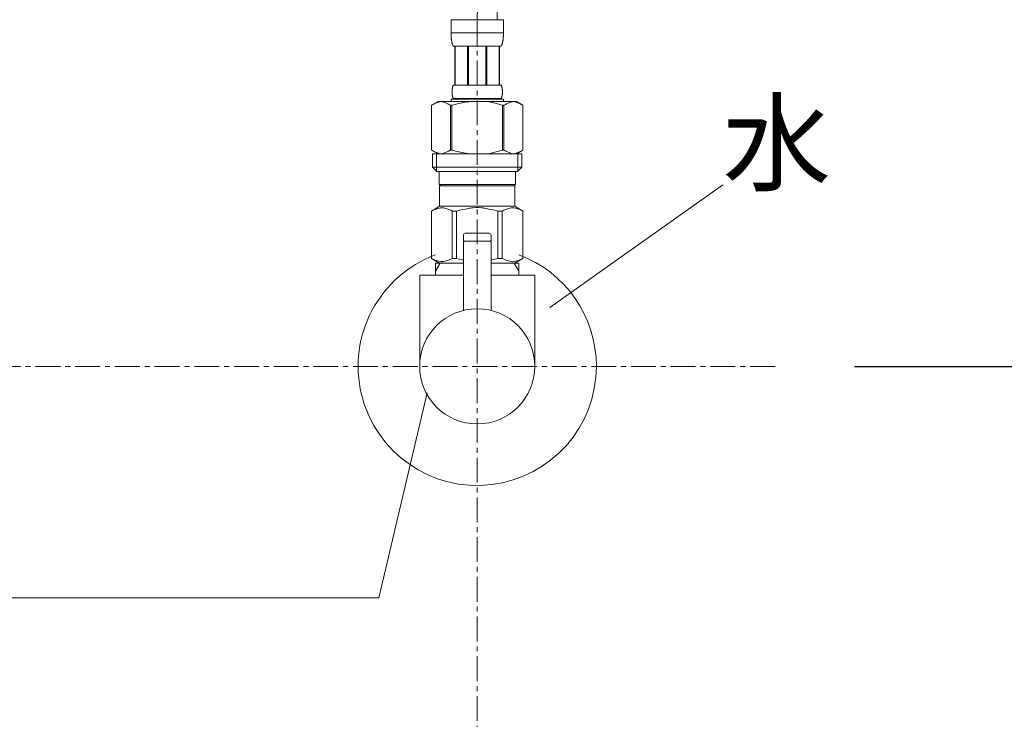
# Model space of a CAD drawing. Units: millimetres. Extents: x -7699 to -3499, y -2983 to -13.
# Drawn here: x -6264 to -6017, y -1851 to -1675 of the extents above; entities that cross this region are included whole.
import ezdxf
from ezdxf.enums import TextEntityAlignment as Align

# ---------------------------------------------------------------- set-up
doc = ezdxf.new("R2010")
doc.units = ezdxf.units.MM
doc.linetypes.add('CENTER1', pattern=[10, 6.25, -1.25, 1.25, -1.25])
doc.layers.get('0').update_dxf_attribs({"lineweight": 5})
for name, color, linetype, lineweight in [('中心線', 1, 'CENTER1', 0), ('寸法', 3, 'Continuous', 5), ('文字', 4, 'Continuous', 0), ('配管', 5, 'Continuous', 15)]:
    doc.layers.add(name, color=color, linetype=linetype, lineweight=lineweight)
doc.styles.add('japanese', font='romans.shx', dxfattribs={"bigfont": 'bigfont.shx'})
doc.dimstyles.new('KIHON', dxfattribs={"dimscale": 10, "dimtxt": 2.5, "dimasz": 2.5, "dimexe": 0, "dimexo": 2, "dimgap": 1, "dimtad": 1, "dimdec": 0, "dimdsep": 46, "dimtxsty": 'japanese', "dimblk": 'OPEN30', "dimcen": 2.5, "dimadec": 0, "dimazin": 0, "dimtfac": 1, "dimtdec": 0, "dimtmove": 0, "dimatfit": 0, "dimfxl": 1, "dimarcsym": 0})

# ---------------------------------------------------------------- blocks, each defined once
blk = doc.blocks.new('_Open30')
at = {"color": 0, "linetype": 'ByBlock', "lineweight": -2}
for p, q in [((-1, 0.2679), (0, 0)), ((0, 0), (-1, -0.2679)), ((0, 0), (-1, 0))]:
    blk.add_line(p, q, dxfattribs=at)
blk = doc.blocks.new('*D55')
at = {"layer": 'Defpoints', "color": 0, "transparency": 16777216}
for p in [(-6036.42, -1411.86), (-6074.25, -1761.8), (-5632.96, -1761.8)]:
    blk.add_point(p, dxfattribs=at)
at = {"layer": '寸法', "color": 0, "lineweight": -2, "transparency": 16777216}
for p, q in [((-6016.42, -1411.86), (-5632.96, -1411.86)), ((-5632.96, -1436.86), (-5632.96, -1736.8)), ((-6054.25, -1761.8), (-5632.96, -1761.8))]:
    blk.add_line(p, q, dxfattribs=at)
at = {"layer": '寸法', "color": 0, "lineweight": -2, "transparency": 16777216, "xscale": 25, "yscale": 25, "zscale": 25}
for p, rotation in [((-5632.96, -1411.86), 90), ((-5632.96, -1761.8), 270)]:
    blk.add_blockref('_Open30', p, dxfattribs=dict(at, rotation=rotation))
at = {"layer": '寸法', "color": 0, "transparency": 16777216, "insert": (-5655.46, -1586.83), "char_height": 25, "attachment_point": 5, "rotation": 90, "style": 'japanese'}
blk.add_mtext('350', dxfattribs=at)
blk = doc.blocks.new('*D56')
at = {"layer": 'Defpoints', "color": 0, "transparency": 16777216}
for p in [(-6074.25, -1761.8), (-5801.46, -2211.8), (-5632.96, -2211.8)]:
    blk.add_point(p, dxfattribs=at)
at = {"layer": '寸法', "color": 0, "lineweight": -2, "transparency": 16777216}
for p, q in [((-6054.25, -1761.8), (-5632.96, -1761.8)), ((-5632.96, -1786.8), (-5632.96, -2186.8)), ((-5781.46, -2211.8), (-5632.96, -2211.8))]:
    blk.add_line(p, q, dxfattribs=at)
at = {"layer": '寸法', "color": 0, "lineweight": -2, "transparency": 16777216, "xscale": 25, "yscale": 25, "zscale": 25}
for p, rotation in [((-5632.96, -1761.8), 90), ((-5632.96, -2211.8), 270)]:
    blk.add_blockref('_Open30', p, dxfattribs=dict(at, rotation=rotation))
at = {"layer": '寸法', "color": 0, "transparency": 16777216, "insert": (-5655.46, -1986.8), "char_height": 25, "attachment_point": 5, "rotation": 90, "style": 'japanese'}
blk.add_mtext('450', dxfattribs=at)

msp = doc.modelspace()

# ---------------------------------------------------------------- linework, layer by layer
at = {"layer": '中心線'}
for p, q in [((-6149.25, -1871.06), (-6149.25, -1674.53)), ((-6074.25, -1761.8), (-6424.25, -1761.8))]:
    msp.add_line(p, q, dxfattribs=at)
msp.add_spline([(-6139.96, -1491.58), (-6139.96, -1509.5), (-6139.96, -1554.32), (-6147.35, -1622.58), (-6149.25, -1674.53)], degree=3, dxfattribs=at)
at = {"layer": '文字', "lineweight": 5}
msp.add_line((-6087.4, -1716.09), (-6130.98, -1746.96), dxfattribs=at)
at = {"layer": '文字', "linetype": 'Continuous', "lineweight": 5}
for p, q in [((-6161.86, -1768.43), (-6174.05, -1820.08)), ((-6174.05, -1820.08), (-6386.43, -1820.08))]:
    msp.add_line(p, q, dxfattribs=at)
at = {"layer": '配管', "linetype": 'Continuous'}
for p, q in [((-6155.85, -1674.53), (-6142.65, -1674.53)), ((-6155.85, -1674.53), (-6155.85, -1677.95)), ((-6142.65, -1677.95), (-6142.65, -1674.53)), ((-6142.65, -1677.83), (-6155.85, -1677.83)), ((-6155.85, -1678.06), (-6155.85, -1677.95)), ((-6155.85, -1678.18), (-6155.85, -1678.06)), ((-6155.85, -1678.29), (-6155.85, -1678.18)), ((-6155.84, -1678.4), (-6155.85, -1678.29)), ((-6155.84, -1678.52), (-6155.84, -1678.4)), ((-6155.83, -1678.63), (-6155.84, -1678.52)), ((-6155.83, -1678.75), (-6155.83, -1678.63)), ((-6155.82, -1678.86), (-6155.83, -1678.75)), ((-6142.68, -1678.75), (-6142.67, -1678.63)), ((-6142.68, -1678.86), (-6142.68, -1678.75)), ((-6142.67, -1678.63), (-6142.66, -1678.52)), ((-6142.66, -1678.29), (-6142.65, -1678.18)), ((-6142.66, -1678.4), (-6142.66, -1678.29)), ((-6142.66, -1678.52), (-6142.66, -1678.4)), ((-6142.65, -1678.06), (-6142.65, -1677.95)), ((-6142.65, -1678.18), (-6142.65, -1678.06)), ((-6155.81, -1678.97), (-6155.82, -1678.86)), ((-6155.8, -1679.08), (-6155.81, -1678.97)), ((-6155.8, -1679.2), (-6155.8, -1679.08)), ((-6155.78, -1679.31), (-6155.8, -1679.2)), ((-6155.77, -1679.42), (-6155.78, -1679.31)), ((-6155.76, -1679.53), (-6155.77, -1679.42)), ((-6155.74, -1679.64), (-6155.76, -1679.53)), ((-6155.73, -1679.75), (-6155.74, -1679.64)), ((-6155.71, -1679.86), (-6155.73, -1679.75)), ((-6155.69, -1679.97), (-6155.71, -1679.86)), ((-6155.67, -1680.08), (-6155.69, -1679.97)), ((-6155.64, -1680.19), (-6155.67, -1680.08)), ((-6155.62, -1680.3), (-6155.64, -1680.19)), ((-6155.59, -1680.41), (-6155.62, -1680.3)), ((-6155.56, -1680.51), (-6155.59, -1680.41)), ((-6155.53, -1680.62), (-6155.56, -1680.51)), ((-6155.49, -1680.72), (-6155.53, -1680.62)), ((-6155.45, -1680.83), (-6155.49, -1680.72)), ((-6155.41, -1680.93), (-6155.45, -1680.83)), ((-6155.36, -1681.03), (-6155.41, -1680.93)), ((-6155.3, -1681.13), (-6155.36, -1681.03)), ((-6143.2, -1681.13), (-6155.3, -1681.13)), ((-6154.89, -1681.13), (-6154.89, -1691.03)), ((-6154.79, -1681.13), (-6154.79, -1691.03)), ((-6154.77, -1681.13), (-6154.77, -1691.03)), ((-6151.68, -1681.13), (-6151.68, -1691.03)), ((-6151.45, -1681.13), (-6151.45, -1691.03)), ((-6147.05, -1681.13), (-6147.05, -1691.03)), ((-6146.82, -1681.13), (-6146.82, -1691.03)), ((-6143.73, -1691.03), (-6143.73, -1681.13)), ((-6143.71, -1681.13), (-6143.71, -1691.03)), ((-6143.62, -1681.13), (-6143.62, -1691.03)), ((-6143.2, -1681.13), (-6143.15, -1681.03)), ((-6143.15, -1681.03), (-6143.1, -1680.93)), ((-6143.1, -1680.93), (-6143.05, -1680.83)), ((-6143.05, -1680.83), (-6143.01, -1680.72)), ((-6143.01, -1680.72), (-6142.98, -1680.62)), ((-6142.98, -1680.62), (-6142.94, -1680.51)), ((-6142.94, -1680.51), (-6142.91, -1680.41)), ((-6142.91, -1680.41), (-6142.89, -1680.3)), ((-6142.89, -1680.3), (-6142.86, -1680.19)), ((-6142.86, -1680.19), (-6142.84, -1680.08)), ((-6142.84, -1680.08), (-6142.81, -1679.97)), ((-6142.81, -1679.97), (-6142.79, -1679.86)), ((-6142.79, -1679.86), (-6142.78, -1679.75)), ((-6142.78, -1679.75), (-6142.76, -1679.64)), ((-6142.76, -1679.64), (-6142.75, -1679.53)), ((-6142.75, -1679.53), (-6142.73, -1679.42)), ((-6142.73, -1679.42), (-6142.72, -1679.31)), ((-6142.72, -1679.31), (-6142.71, -1679.2)), ((-6142.71, -1679.2), (-6142.7, -1679.08)), ((-6142.7, -1679.08), (-6142.69, -1678.97)), ((-6142.69, -1678.97), (-6142.68, -1678.86)), ((-6155.39, -1691.23), (-6155.37, -1691.18)), ((-6155.37, -1691.18), (-6155.35, -1691.13)), ((-6155.35, -1691.13), (-6155.33, -1691.08)), ((-6155.33, -1691.08), (-6155.3, -1691.03)), ((-6155.3, -1691.03), (-6143.2, -1691.03)), ((-6143.18, -1691.08), (-6143.2, -1691.03)), ((-6143.15, -1691.13), (-6143.18, -1691.08)), ((-6143.13, -1691.18), (-6143.15, -1691.13)), ((-6143.11, -1691.23), (-6143.13, -1691.18)), ((-6155.59, -1692.53), (-6155.58, -1692.48)), ((-6155.59, -1692.58), (-6155.59, -1692.53)), ((-6155.59, -1692.63), (-6155.59, -1692.58)), ((-6155.59, -1692.68), (-6155.59, -1692.63)), ((-6155.59, -1692.73), (-6155.59, -1692.68)), ((-6155.59, -1692.78), (-6155.59, -1692.73)), ((-6155.59, -1692.83), (-6155.59, -1692.78)), ((-6155.58, -1692.88), (-6155.59, -1692.83)), ((-6155.58, -1692.28), (-6155.57, -1692.23)), ((-6155.58, -1692.33), (-6155.58, -1692.28)), ((-6155.58, -1692.38), (-6155.58, -1692.33)), ((-6155.58, -1692.43), (-6155.58, -1692.38)), ((-6155.58, -1692.48), (-6155.58, -1692.43)), ((-6155.58, -1692.93), (-6155.58, -1692.88)), ((-6155.58, -1692.98), (-6155.58, -1692.93)), ((-6155.58, -1693.03), (-6155.58, -1692.98)), ((-6155.58, -1693.08), (-6155.58, -1693.03)), ((-6155.57, -1693.13), (-6155.58, -1693.08)), ((-6155.57, -1692.18), (-6155.56, -1692.13)), ((-6155.57, -1692.23), (-6155.57, -1692.18)), ((-6155.57, -1693.18), (-6155.57, -1693.13)), ((-6155.56, -1693.23), (-6155.57, -1693.18)), ((-6155.56, -1692.08), (-6155.55, -1692.03)), ((-6155.56, -1692.13), (-6155.56, -1692.08)), ((-6155.56, -1693.28), (-6155.56, -1693.23)), ((-6155.55, -1693.33), (-6155.56, -1693.28)), ((-6155.55, -1691.98), (-6155.54, -1691.93)), ((-6155.55, -1692.03), (-6155.55, -1691.98)), ((-6155.55, -1693.38), (-6155.55, -1693.33)), ((-6155.54, -1693.43), (-6155.55, -1693.38)), ((-6155.54, -1691.88), (-6155.53, -1691.83)), ((-6155.54, -1691.93), (-6155.54, -1691.88)), ((-6155.54, -1693.48), (-6155.54, -1693.43)), ((-6155.53, -1693.53), (-6155.54, -1693.48)), ((-6155.53, -1691.83), (-6155.52, -1691.78)), ((-6155.52, -1693.58), (-6155.53, -1693.53)), ((-6155.52, -1691.78), (-6155.51, -1691.73)), ((-6155.51, -1693.63), (-6155.52, -1693.58)), ((-6155.51, -1691.68), (-6155.5, -1691.63)), ((-6155.51, -1691.73), (-6155.51, -1691.68)), ((-6155.51, -1693.68), (-6155.51, -1693.63)), ((-6155.5, -1693.73), (-6155.51, -1693.68)), ((-6155.5, -1691.63), (-6155.49, -1691.58)), ((-6155.49, -1691.58), (-6155.48, -1691.53)), ((-6155.48, -1691.53), (-6155.46, -1691.48)), ((-6155.46, -1691.48), (-6155.45, -1691.43)), ((-6155.45, -1691.43), (-6155.44, -1691.38)), ((-6155.44, -1691.38), (-6155.42, -1691.33)), ((-6155.42, -1691.33), (-6155.41, -1691.28)), ((-6155.41, -1691.28), (-6155.39, -1691.23)), ((-6143.1, -1691.28), (-6143.11, -1691.23)), ((-6143.08, -1691.33), (-6143.1, -1691.28)), ((-6143.06, -1691.38), (-6143.08, -1691.33)), ((-6143.05, -1691.43), (-6143.06, -1691.38)), ((-6143.04, -1691.48), (-6143.05, -1691.43)), ((-6143.03, -1691.53), (-6143.04, -1691.48)), ((-6143.02, -1691.58), (-6143.03, -1691.53)), ((-6143.01, -1691.63), (-6143.02, -1691.58)), ((-6143, -1691.68), (-6143.01, -1691.63)), ((-6143.01, -1693.73), (-6143, -1693.68)), ((-6142.99, -1691.73), (-6143, -1691.68)), ((-6143, -1693.68), (-6142.99, -1693.63)), ((-6142.98, -1691.78), (-6142.99, -1691.73)), ((-6142.99, -1693.63), (-6142.98, -1693.58)), ((-6142.97, -1691.83), (-6142.98, -1691.78)), ((-6142.98, -1693.58), (-6142.97, -1693.53)), ((-6142.97, -1691.88), (-6142.97, -1691.83)), ((-6142.96, -1691.93), (-6142.97, -1691.88)), ((-6142.97, -1693.48), (-6142.96, -1693.43)), ((-6142.97, -1693.53), (-6142.97, -1693.48)), ((-6142.95, -1691.98), (-6142.96, -1691.93)), ((-6142.96, -1693.43), (-6142.95, -1693.38)), ((-6142.95, -1692.03), (-6142.95, -1691.98)), ((-6142.94, -1692.08), (-6142.95, -1692.03)), ((-6142.95, -1693.33), (-6142.94, -1693.28)), ((-6142.95, -1693.38), (-6142.95, -1693.33)), ((-6142.94, -1692.13), (-6142.94, -1692.08)), ((-6142.94, -1692.18), (-6142.94, -1692.13)), ((-6142.93, -1692.23), (-6142.94, -1692.18)), ((-6142.94, -1693.18), (-6142.93, -1693.13)), ((-6142.94, -1693.23), (-6142.94, -1693.18)), ((-6142.94, -1693.28), (-6142.94, -1693.23)), ((-6142.93, -1692.28), (-6142.93, -1692.23)), ((-6142.93, -1692.33), (-6142.93, -1692.28)), ((-6142.92, -1692.38), (-6142.93, -1692.33)), ((-6142.93, -1693.03), (-6142.92, -1692.98)), ((-6142.93, -1693.08), (-6142.93, -1693.03)), ((-6142.93, -1693.13), (-6142.93, -1693.08)), ((-6142.92, -1692.43), (-6142.92, -1692.38)), ((-6142.92, -1692.48), (-6142.92, -1692.43)), ((-6142.92, -1692.53), (-6142.92, -1692.48)), ((-6142.92, -1692.58), (-6142.92, -1692.53)), ((-6142.92, -1692.63), (-6142.92, -1692.58)), ((-6142.92, -1692.68), (-6142.92, -1692.63)), ((-6142.92, -1692.73), (-6142.92, -1692.68)), ((-6142.92, -1692.78), (-6142.92, -1692.73)), ((-6142.92, -1692.83), (-6142.92, -1692.78)), ((-6142.92, -1692.88), (-6142.92, -1692.83)), ((-6142.92, -1692.93), (-6142.92, -1692.88)), ((-6142.92, -1692.98), (-6142.92, -1692.93)), ((-6159.1, -1695.1), (-6160.75, -1696.05)), ((-6160.75, -1696.05), (-6160.53, -1695.93)), ((-6160.75, -1696.05), (-6160.75, -1707.35)), ((-6160.75, -1696.05), (-6160.75, -1707.35)), ((-6160.75, -1696.05), (-6160.75, -1696.05)), ((-6160.53, -1695.93), (-6160.32, -1695.82)), ((-6160.32, -1695.82), (-6160.1, -1695.71)), ((-6160.1, -1695.71), (-6159.89, -1695.61)), ((-6159.89, -1695.61), (-6159.67, -1695.52)), ((-6159.67, -1695.52), (-6159.46, -1695.43)), ((-6159.46, -1695.43), (-6159.25, -1695.35)), ((-6159.25, -1695.35), (-6159.04, -1695.28)), ((-6159.1, -1695.1), (-6139.4, -1695.1)), ((-6159.04, -1695.28), (-6158.83, -1695.21)), ((-6158.83, -1695.21), (-6158.62, -1695.15)), ((-6158.62, -1695.15), (-6158.41, -1695.1)), ((-6158.31, -1695.1), (-6158.1, -1695.15)), ((-6158.1, -1695.15), (-6157.9, -1695.21)), ((-6157.9, -1695.21), (-6157.69, -1695.28)), ((-6157.69, -1695.28), (-6157.48, -1695.35)), ((-6157.48, -1695.35), (-6157.27, -1695.43)), ((-6157.27, -1695.43), (-6157.05, -1695.52)), ((-6157.05, -1695.52), (-6156.84, -1695.61)), ((-6156.84, -1695.61), (-6157.05, -1695.52)), ((-6156.84, -1695.61), (-6156.63, -1695.71)), ((-6156.63, -1695.71), (-6156.84, -1695.61)), ((-6156.63, -1695.71), (-6156.41, -1695.82)), ((-6156.41, -1695.82), (-6156.63, -1695.71)), ((-6156.41, -1695.82), (-6156.2, -1695.93)), ((-6156.2, -1695.93), (-6156.41, -1695.82)), ((-6156.2, -1695.93), (-6155.98, -1696.05)), ((-6155.98, -1696.05), (-6156.2, -1695.93)), ((-6155.98, -1696.05), (-6155.98, -1707.35)), ((-6155.98, -1696.05), (-6155.62, -1696.05)), ((-6155.85, -1694.55), (-6155.85, -1695.1)), ((-6142.65, -1694.55), (-6155.85, -1694.55)), ((-6155.62, -1696.05), (-6155.18, -1695.93)), ((-6155.18, -1695.93), (-6155.62, -1696.05)), ((-6155.62, -1696.05), (-6155.62, -1707.35)), ((-6155.49, -1693.78), (-6155.5, -1693.73)), ((-6155.48, -1693.83), (-6155.49, -1693.78)), ((-6155.46, -1693.88), (-6155.48, -1693.83)), ((-6155.45, -1693.93), (-6155.46, -1693.88)), ((-6155.44, -1693.98), (-6155.45, -1693.93)), ((-6155.42, -1694.03), (-6155.44, -1693.98)), ((-6155.41, -1694.08), (-6155.42, -1694.03)), ((-6155.39, -1694.13), (-6155.41, -1694.08)), ((-6155.37, -1694.18), (-6155.39, -1694.13)), ((-6155.35, -1694.23), (-6155.37, -1694.18)), ((-6155.33, -1694.28), (-6155.35, -1694.23)), ((-6155.3, -1694.33), (-6155.33, -1694.28)), ((-6155.3, -1694.33), (-6155.3, -1694.55)), ((-6143.2, -1694.33), (-6155.3, -1694.33)), ((-6155.18, -1695.93), (-6154.75, -1695.82)), ((-6154.75, -1695.82), (-6155.18, -1695.93)), ((-6154.75, -1695.82), (-6154.32, -1695.71)), ((-6154.32, -1695.71), (-6154.75, -1695.82)), ((-6154.32, -1695.71), (-6153.89, -1695.61)), ((-6153.89, -1695.61), (-6154.32, -1695.71)), ((-6153.89, -1695.61), (-6153.47, -1695.52)), ((-6153.47, -1695.52), (-6153.89, -1695.61)), ((-6153.47, -1695.52), (-6153.04, -1695.43)), ((-6153.04, -1695.43), (-6152.62, -1695.35)), ((-6152.62, -1695.35), (-6153.04, -1695.43)), ((-6152.62, -1695.35), (-6152.2, -1695.28)), ((-6152.2, -1695.28), (-6152.62, -1695.35)), ((-6151.78, -1695.21), (-6152.2, -1695.28)), ((-6151.36, -1695.15), (-6151.78, -1695.21)), ((-6150.95, -1695.1), (-6151.36, -1695.15)), ((-6143.32, -1695.93), (-6142.88, -1696.05)), ((-6143.2, -1694.33), (-6143.18, -1694.28)), ((-6143.2, -1694.33), (-6143.2, -1694.55)), ((-6143.18, -1694.28), (-6143.15, -1694.23)), ((-6143.15, -1694.23), (-6143.13, -1694.18)), ((-6143.13, -1694.18), (-6143.11, -1694.13)), ((-6143.11, -1694.13), (-6143.1, -1694.08)), ((-6143.1, -1694.08), (-6143.08, -1694.03)), ((-6143.08, -1694.03), (-6143.06, -1693.98)), ((-6143.06, -1693.98), (-6143.05, -1693.93)), ((-6143.05, -1693.93), (-6143.04, -1693.88)), ((-6143.04, -1693.88), (-6143.03, -1693.83)), ((-6143.03, -1693.83), (-6143.02, -1693.78)), ((-6143.02, -1693.78), (-6143.01, -1693.73)), ((-6142.88, -1696.05), (-6142.88, -1707.35)), ((-6142.53, -1696.05), (-6142.88, -1696.05)), ((-6142.65, -1694.55), (-6142.65, -1695.1)), ((-6142.31, -1695.93), (-6142.53, -1696.05)), ((-6142.53, -1696.05), (-6142.31, -1695.93)), ((-6142.53, -1696.05), (-6142.53, -1707.35)), ((-6142.09, -1695.82), (-6142.31, -1695.93)), ((-6142.31, -1695.93), (-6142.09, -1695.82)), ((-6141.87, -1695.71), (-6142.09, -1695.82)), ((-6142.09, -1695.82), (-6141.87, -1695.71)), ((-6141.66, -1695.61), (-6141.87, -1695.71)), ((-6141.87, -1695.71), (-6141.66, -1695.61)), ((-6141.45, -1695.52), (-6141.66, -1695.61)), ((-6141.66, -1695.61), (-6141.45, -1695.52)), ((-6141.24, -1695.43), (-6141.45, -1695.52)), ((-6141.45, -1695.52), (-6141.24, -1695.43)), ((-6141.03, -1695.35), (-6141.24, -1695.43)), ((-6141.24, -1695.43), (-6141.03, -1695.35)), ((-6140.82, -1695.28), (-6141.03, -1695.35)), ((-6140.61, -1695.21), (-6140.82, -1695.28)), ((-6140.4, -1695.15), (-6140.61, -1695.21)), ((-6140.19, -1695.1), (-6140.4, -1695.15)), ((-6139.88, -1695.15), (-6140.09, -1695.1)), ((-6139.67, -1695.21), (-6139.88, -1695.15)), ((-6139.46, -1695.28), (-6139.67, -1695.21)), ((-6139.25, -1695.35), (-6139.46, -1695.28)), ((-6139.4, -1695.1), (-6137.75, -1696.05)), ((-6139.04, -1695.43), (-6139.25, -1695.35)), ((-6138.83, -1695.52), (-6139.04, -1695.43)), ((-6138.62, -1695.61), (-6138.83, -1695.52)), ((-6138.4, -1695.71), (-6138.62, -1695.61)), ((-6138.19, -1695.82), (-6138.4, -1695.71)), ((-6137.97, -1695.93), (-6138.19, -1695.82)), ((-6137.75, -1696.05), (-6137.97, -1695.93)), ((-6137.75, -1696.05), (-6137.75, -1707.35)), ((-6137.75, -1696.05), (-6137.75, -1696.05)), ((-6160.75, -1707.35), (-6159.1, -1708.3)), ((-6160.53, -1707.47), (-6160.75, -1707.35)), ((-6160.75, -1707.35), (-6160.75, -1707.35)), ((-6160.32, -1707.58), (-6160.53, -1707.47)), ((-6160.53, -1708.3), (-6160.53, -1711.6)), ((-6160.53, -1708.3), (-6137.98, -1708.3)), ((-6160.1, -1707.69), (-6160.32, -1707.58)), ((-6159.89, -1707.79), (-6160.1, -1707.69)), ((-6159.67, -1707.88), (-6159.89, -1707.79)), ((-6159.46, -1707.97), (-6159.67, -1707.88)), ((-6159.48, -1708.3), (-6159.48, -1712.7)), ((-6159.25, -1708.05), (-6159.46, -1707.97)), ((-6159.04, -1708.12), (-6159.25, -1708.05)), ((-6158.83, -1708.19), (-6159.04, -1708.12)), ((-6158.62, -1708.25), (-6158.83, -1708.19)), ((-6158.41, -1708.3), (-6158.62, -1708.25)), ((-6158.1, -1708.25), (-6158.31, -1708.3)), ((-6157.9, -1708.19), (-6158.1, -1708.25)), ((-6157.69, -1708.12), (-6157.9, -1708.19)), ((-6157.48, -1708.05), (-6157.69, -1708.12)), ((-6157.27, -1707.97), (-6157.48, -1708.05)), ((-6157.05, -1707.89), (-6157.27, -1707.97)), ((-6156.84, -1707.79), (-6157.05, -1707.89)), ((-6156.63, -1707.69), (-6156.84, -1707.79)), ((-6156.41, -1707.58), (-6156.63, -1707.69)), ((-6156.2, -1707.47), (-6156.41, -1707.58)), ((-6155.98, -1707.35), (-6156.2, -1707.47)), ((-6155.98, -1707.35), (-6155.62, -1707.35)), ((-6155.18, -1707.47), (-6155.62, -1707.35)), ((-6154.75, -1707.58), (-6155.18, -1707.47)), ((-6154.32, -1707.69), (-6154.75, -1707.58)), ((-6153.89, -1707.79), (-6154.32, -1707.69)), ((-6153.47, -1707.88), (-6153.89, -1707.79)), ((-6153.04, -1707.97), (-6153.47, -1707.88)), ((-6152.62, -1708.05), (-6153.04, -1707.97)), ((-6152.2, -1708.12), (-6152.62, -1708.05)), ((-6151.78, -1708.19), (-6152.2, -1708.12)), ((-6151.36, -1708.25), (-6151.78, -1708.19)), ((-6150.95, -1708.3), (-6151.36, -1708.25)), ((-6143.32, -1707.47), (-6142.88, -1707.35)), ((-6142.53, -1707.35), (-6142.88, -1707.35)), ((-6142.53, -1707.35), (-6142.31, -1707.47)), ((-6142.31, -1707.47), (-6142.09, -1707.58)), ((-6142.09, -1707.58), (-6141.87, -1707.69)), ((-6141.87, -1707.69), (-6141.66, -1707.79)), ((-6141.66, -1707.79), (-6141.45, -1707.89)), ((-6141.45, -1707.89), (-6141.24, -1707.97)), ((-6141.24, -1707.97), (-6141.03, -1708.05)), ((-6141.03, -1708.05), (-6140.82, -1708.12)), ((-6140.82, -1708.12), (-6140.61, -1708.19)), ((-6140.61, -1708.19), (-6140.4, -1708.25)), ((-6140.4, -1708.25), (-6140.19, -1708.3)), ((-6140.09, -1708.3), (-6139.88, -1708.25)), ((-6139.88, -1708.25), (-6139.67, -1708.19)), ((-6139.67, -1708.19), (-6139.46, -1708.12)), ((-6139.46, -1708.12), (-6139.25, -1708.05)), ((-6137.75, -1707.35), (-6139.4, -1708.3)), ((-6139.25, -1708.05), (-6139.04, -1707.97)), ((-6139.04, -1707.97), (-6138.83, -1707.88)), ((-6139.02, -1708.3), (-6139.02, -1712.7)), ((-6138.83, -1707.88), (-6138.62, -1707.79)), ((-6138.62, -1707.79), (-6138.4, -1707.69)), ((-6138.4, -1707.69), (-6138.19, -1707.58)), ((-6138.19, -1707.58), (-6137.97, -1707.47)), ((-6137.98, -1708.3), (-6137.98, -1711.6)), ((-6137.97, -1707.47), (-6137.75, -1707.35)), ((-6137.75, -1707.35), (-6137.75, -1707.35)), ((-6160.53, -1711.6), (-6159.43, -1712.7)), ((-6137.98, -1711.6), (-6160.53, -1711.6)), ((-6139.02, -1712.7), (-6159.48, -1712.7)), ((-6158.88, -1712.7), (-6158.88, -1716)), ((-6139.63, -1712.7), (-6139.63, -1716)), ((-6137.98, -1711.6), (-6139.08, -1712.7)), ((-6158.88, -1716), (-6139.63, -1716)), ((-6158.41, -1716), (-6158.74, -1716.33)), ((-6140.09, -1716), (-6139.76, -1716.33)), ((-6158.74, -1716.33), (-6158.74, -1721.5)), ((-6158.74, -1716.33), (-6139.76, -1716.33)), ((-6139.76, -1716.33), (-6139.76, -1721.5)), ((-6160.78, -1722.68), (-6158.74, -1721.5)), ((-6160.78, -1722.68), (-6160.76, -1722.67)), ((-6160.76, -1722.67), (-6160.78, -1722.68)), ((-6160.78, -1722.68), (-6160.78, -1734.63)), ((-6160.75, -1722.68), (-6160.78, -1722.68)), ((-6160.75, -1722.68), (-6160.37, -1722.49)), ((-6160.75, -1722.68), (-6160.75, -1734.63)), ((-6160.37, -1722.49), (-6159.99, -1722.33)), ((-6160.37, -1722.49), (-6159.99, -1722.33)), ((-6159.99, -1722.33), (-6159.62, -1722.18)), ((-6159.99, -1722.33), (-6159.62, -1722.18)), ((-6159.62, -1722.18), (-6159.25, -1722.06)), ((-6159.62, -1722.18), (-6159.25, -1722.06)), ((-6159.25, -1722.06), (-6158.88, -1721.97)), ((-6158.88, -1721.97), (-6158.52, -1721.9)), ((-6139.76, -1721.5), (-6158.74, -1721.5)), ((-6157.79, -1721.9), (-6157.43, -1721.97)), ((-6157.43, -1721.97), (-6157.06, -1722.06)), ((-6157.06, -1722.06), (-6156.69, -1722.18)), ((-6156.69, -1722.18), (-6156.32, -1722.33)), ((-6156.32, -1722.33), (-6155.94, -1722.49)), ((-6155.94, -1722.49), (-6155.56, -1722.68)), ((-6155.56, -1722.68), (-6155.56, -1734.63)), ((-6154.45, -1722.68), (-6155.56, -1722.68)), ((-6154.45, -1722.68), (-6153.68, -1722.49)), ((-6154.45, -1722.68), (-6154.45, -1734.63)), ((-6153.68, -1722.49), (-6152.93, -1722.33)), ((-6152.93, -1722.33), (-6152.18, -1722.18)), ((-6150.35, -1721.85), (-6149.62, -1721.82)), ((-6148.88, -1721.82), (-6149.62, -1721.82)), ((-6148.88, -1721.82), (-6148.15, -1721.85)), ((-6148.15, -1721.85), (-6148.88, -1721.82)), ((-6145.58, -1722.33), (-6146.32, -1722.18)), ((-6144.82, -1722.49), (-6145.58, -1722.33)), ((-6144.06, -1722.68), (-6144.82, -1722.49)), ((-6144.06, -1722.68), (-6144.06, -1734.63)), ((-6144.06, -1722.68), (-6142.95, -1722.68)), ((-6142.56, -1722.49), (-6142.95, -1722.68)), ((-6142.95, -1722.68), (-6142.95, -1734.63)), ((-6142.19, -1722.33), (-6142.56, -1722.49)), ((-6141.81, -1722.18), (-6142.19, -1722.33)), ((-6141.44, -1722.06), (-6141.81, -1722.18)), ((-6141.08, -1721.97), (-6141.44, -1722.06)), ((-6140.71, -1721.9), (-6141.08, -1721.97)), ((-6139.62, -1721.97), (-6139.99, -1721.9)), ((-6137.73, -1722.68), (-6139.76, -1721.5)), ((-6139.25, -1722.06), (-6139.62, -1721.97)), ((-6138.88, -1722.18), (-6139.25, -1722.06)), ((-6138.88, -1722.18), (-6139.25, -1722.06)), ((-6138.51, -1722.33), (-6138.88, -1722.18)), ((-6138.51, -1722.33), (-6138.88, -1722.18)), ((-6138.13, -1722.49), (-6138.51, -1722.33)), ((-6138.13, -1722.49), (-6138.51, -1722.33)), ((-6137.75, -1722.68), (-6138.13, -1722.49)), ((-6137.75, -1722.68), (-6137.75, -1734.63)), ((-6152.25, -1728.3), (-6146.25, -1728.3)), ((-6152.75, -1730.1), (-6152.75, -1728.8)), ((-6152.75, -1730.1), (-6152.55, -1730.3)), ((-6152.55, -1730.3), (-6152.75, -1730.5)), ((-6152.75, -1730.5), (-6152.75, -1747.73)), ((-6152.55, -1730.3), (-6145.95, -1730.3)), ((-6145.75, -1730.1), (-6145.95, -1730.3)), ((-6145.75, -1730.5), (-6145.95, -1730.3)), ((-6145.75, -1730.1), (-6145.75, -1728.8)), ((-6145.75, -1747.73), (-6145.75, -1730.5)), ((-6158.74, -1735.8), (-6160.78, -1734.63)), ((-6160.76, -1734.64), (-6160.78, -1734.63)), ((-6160.75, -1734.63), (-6160.78, -1734.63)), ((-6158.74, -1735.8), (-6160.76, -1734.64)), ((-6160.75, -1734.63), (-6160.37, -1734.81)), ((-6160.37, -1734.81), (-6159.99, -1734.98)), ((-6159.99, -1734.98), (-6159.62, -1735.12)), ((-6159.75, -1737.81), (-6158.59, -1735.8)), ((-6159.75, -1735.8), (-6159.75, -1737.81)), ((-6159.75, -1735.8), (-6152.75, -1735.8)), ((-6159.62, -1735.12), (-6159.25, -1735.24)), ((-6159.25, -1735.24), (-6158.88, -1735.34)), ((-6158.88, -1735.34), (-6158.52, -1735.41)), ((-6157.79, -1735.41), (-6157.43, -1735.34)), ((-6157.43, -1735.34), (-6157.06, -1735.24)), ((-6157.06, -1735.24), (-6156.69, -1735.12)), ((-6156.69, -1735.12), (-6156.32, -1734.98)), ((-6156.32, -1734.98), (-6155.94, -1734.81)), ((-6155.94, -1734.81), (-6155.56, -1734.63)), ((-6154.45, -1734.63), (-6155.56, -1734.63)), ((-6154.45, -1734.63), (-6153.68, -1734.81)), ((-6153.68, -1734.81), (-6152.93, -1734.98)), ((-6152.93, -1734.98), (-6152.75, -1735.01)), ((-6145.58, -1734.98), (-6145.75, -1735.01)), ((-6145.75, -1735.8), (-6138.75, -1735.8)), ((-6144.82, -1734.81), (-6145.58, -1734.98)), ((-6144.06, -1734.63), (-6144.82, -1734.81)), ((-6144.06, -1734.63), (-6142.95, -1734.63)), ((-6142.56, -1734.81), (-6142.95, -1734.63)), ((-6142.19, -1734.98), (-6142.56, -1734.81)), ((-6141.81, -1735.12), (-6142.19, -1734.98)), ((-6141.44, -1735.24), (-6141.81, -1735.12)), ((-6141.08, -1735.34), (-6141.44, -1735.24)), ((-6140.71, -1735.41), (-6141.08, -1735.34)), ((-6139.62, -1735.34), (-6139.99, -1735.41)), ((-6139.91, -1735.8), (-6138.75, -1737.81)), ((-6139.79, -1735.8), (-6137.77, -1734.64)), ((-6139.76, -1735.8), (-6137.73, -1734.63)), ((-6139.76, -1735.8), (-6137.75, -1734.64)), ((-6139.25, -1735.24), (-6139.62, -1735.34)), ((-6138.88, -1735.12), (-6139.25, -1735.24)), ((-6138.51, -1734.98), (-6138.88, -1735.12)), ((-6138.75, -1735.8), (-6138.75, -1737.81)), ((-6138.13, -1734.81), (-6138.51, -1734.98)), ((-6137.75, -1734.63), (-6138.13, -1734.81)), ((-6137.75, -1734.64), (-6137.73, -1734.63)), ((-6137.75, -1734.63), (-6137.73, -1734.63)), ((-6159.75, -1737.81), (-6159.75, -1738.8)), ((-6138.75, -1737.81), (-6138.75, -1738.8)), ((-6163.75, -1761.8), (-6163.75, -1738.8)), ((-6163.75, -1738.8), (-6152.75, -1738.8)), ((-6145.75, -1738.8), (-6134.75, -1738.8)), ((-6134.75, -1738.8), (-6134.75, -1761.8))]:
    msp.add_line(p, q, dxfattribs=at)
msp.add_circle((-6149.25, -1761.8), 14.5, dxfattribs=at)
for centre, radius, start, end in [((-6152.25, -1728.8), 0.5, 90, 180), ((-6146.25, -1728.8), 0.5, 0, 90), ((-6149.25, -1761.8), 30, 110.4873, 0), ((-6149.25, -1761.8), 30, 0, 69.5127)]:
    msp.add_arc(centre, radius, start, end, dxfattribs=at)
msp.add_open_spline([(-6134.96, -1491.6), (-6134.98, -1495.28), (-6134.99, -1498.95), (-6134.99, -1505.14), (-6134.98, -1507.66), (-6134.93, -1512.7), (-6134.89, -1515.22), (-6134.77, -1522.82), (-6134.67, -1527.91), (-6134.59, -1536.9), (-6134.59, -1540.8), (-6134.71, -1548.04), (-6134.81, -1551.39), (-6135.14, -1558.1), (-6135.38, -1561.44), (-6136.22, -1571.44), (-6136.98, -1578.06), (-6138.48, -1590.03), (-6139.19, -1595.4), (-6140.43, -1605.1), (-6140.97, -1609.43), (-6141.76, -1616.59), (-6142.05, -1619.43), (-6142.71, -1626.83), (-6143.02, -1631.41), (-6143.52, -1640.59), (-6143.69, -1645.19), (-6144.06, -1658.04), (-6144.16, -1666.3), (-6144.25, -1674.59)], degree=3, knots=[0, 0, 0, 0, 11.039867, 11.039867, 18.645651, 18.645651, 26.251434, 26.251434, 41.463, 41.463, 53.024929, 53.024929, 62.918565, 62.918565, 72.812201, 72.812201, 92.599473, 92.599473, 108.808181, 108.808181, 121.972491, 121.972491, 130.639595, 130.639595, 144.588024, 144.588024, 158.536453, 158.536453, 183.386018, 183.386018, 183.386018, 183.386018], dxfattribs=at)
for points in [[(-6143.32, -1695.93), (-6143.84, -1695.8), (-6144.5, -1695.59), (-6145.09, -1695.46), (-6145.71, -1695.28), (-6146.12, -1695.2), (-6146.54, -1695.1)], [(-6143.32, -1707.47), (-6143.84, -1707.61), (-6144.5, -1707.81), (-6145.09, -1707.94), (-6145.71, -1708.12), (-6146.12, -1708.21), (-6146.54, -1708.3)], [(-6158.52, -1721.9), (-6158.22, -1721.85), (-6158.03, -1721.86), (-6157.79, -1721.9)], [(-6152.18, -1722.18), (-6151.49, -1722.03), (-6150.35, -1721.85)], [(-6146.32, -1722.18), (-6147.02, -1722.03), (-6148.15, -1721.85)], [(-6139.99, -1721.9), (-6140.29, -1721.85), (-6140.47, -1721.86), (-6140.71, -1721.9)], [(-6158.52, -1735.41), (-6158.22, -1735.45), (-6158.03, -1735.45), (-6157.79, -1735.41)], [(-6139.99, -1735.41), (-6140.29, -1735.45), (-6140.47, -1735.45), (-6140.71, -1735.41)]]:
    msp.add_spline(points, degree=3, dxfattribs=at)

# ---------------------------------------------------------------- texts
at = {"layer": '文字', "lineweight": 5, "style": 'japanese'}
msp.add_text('水', height=20, dxfattribs=at).set_placement((-6073.84, -1708.15), align=Align.MIDDLE)

# ---------------------------------------------------------------- dimensions: what is measured, and where the dimension line sits
at = {"layer": '寸法'}
for base, p1, p2, picture, middle in [((-5632.96, -1761.8), (-6036.42, -1411.86), (-6074.25, -1761.8), '*D55', (-5655.46, -1586.83)), ((-5632.96, -2211.8), (-6074.25, -1761.8), (-5801.46, -2211.8), '*D56', (-5655.46, -1986.8))]:
    dim = msp.add_linear_dim(base=base, p1=p1, p2=p2, angle=90, dimstyle='KIHON', dxfattribs=at)
    dim.commit()
    dim.dimension.update_dxf_attribs({"geometry": picture, "text_midpoint": middle})

doc.saveas('drawing.dxf')
